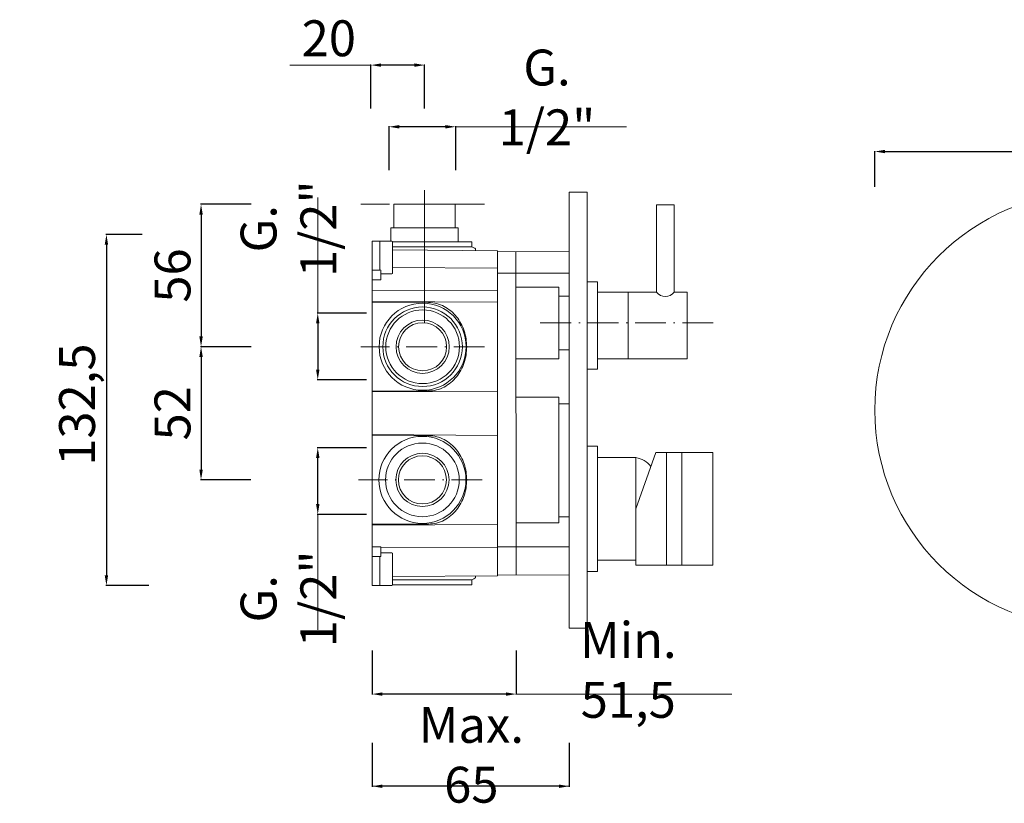
# Model space of a CAD drawing. Units: millimetres. Extents: x 4721 to 5700, y 2278 to 3559.
# Drawn here: x 4933 to 5318, y 2278 to 2583 of the extents above; entities that cross this region are included whole.
import ezdxf

# ---------------------------------------------------------------- set-up
doc = ezdxf.new("R2010")
doc.units = ezdxf.units.MM
doc.header["$MEASUREMENT"] = 0
doc.linetypes.add('ACAD_ISO10W100', pattern=[18.5, 12, -3, 0.5, -3])
doc.layers.get('Defpoints').update_dxf_attribs({"lineweight": 15})
for name, color, linetype, lineweight in [('ASSI', 8, 'ACAD_ISO10W100', 13), ('idralica', 53, 'Continuous', 13), ('Livello 1', 7, 'Continuous', 15), ('QUOTE', 6, 'Continuous', 13)]:
    doc.layers.add(name, color=color, linetype=linetype, lineweight=lineweight)
doc.styles.get("Standard").update_dxf_attribs({"font": 'ARIALUNI.TTF'})
doc.dimstyles.get("Standard").update_dxf_attribs({"dimtxt": 0.18, "dimasz": 0.18, "dimexe": 0.18, "dimexo": 0.0625, "dimgap": 0.09, "dimtad": 0, "dimtih": 1, "dimtoh": 1, "dimdec": 4, "dimzin": 0, "dimdsep": 46, "dimtxsty": 'Standard', "dimcen": 0.09, "dimadec": 0, "dimazin": 0, "dimtfac": 1, "dimtdec": 4, "dimtofl": 0, "dimtmove": 0, "dimatfit": 3, "dimfxl": 1, "dimtolj": 1, "dimtzin": 0, "dimarcsym": 0})

# ---------------------------------------------------------------- blocks, each defined once
blk = doc.blocks.new('*D15')
at = {"layer": 'Defpoints', "color": 0, "transparency": 16777216}
for p in [(5049.75, 2416.38), (5078.79, 2416.38), (5078.79, 2390.38)]:
    blk.add_point(p, dxfattribs=at)
at = {"layer": 'QUOTE', "color": 0, "lineweight": -2, "transparency": 16777216}
for p, q in [((5068.79, 2416.38), (5049.57, 2416.38)), ((5049.75, 2394.38), (5049.75, 2412.38)), ((5068.79, 2390.38), (5049.57, 2390.38))]:
    blk.add_line(p, q, dxfattribs=at)
at = {"layer": 'QUOTE', "color": 0, "transparency": 16777216}
for points in [[(5049.09, 2412.38), (5050.42, 2412.38), (5049.75, 2416.38)], [(5049.09, 2394.38), (5050.42, 2394.38), (5049.75, 2390.38)]]:
    blk.add_solid(points, dxfattribs=at)
at = {"layer": 'QUOTE', "color": 0, "transparency": 16777216, "insert": (5038.32, 2357.45), "char_height": 10, "attachment_point": 5, "rotation": 90}
blk.add_mtext('\\A1;{\\H1.4x;G. 1/2"}', dxfattribs=at)
blk = doc.blocks.new('*D16')
at = {"layer": 'Defpoints', "color": 0, "transparency": 16777216}
for p in [(5077.57, 2541.54), (5077.57, 2514.56), (5103.57, 2514.56)]:
    blk.add_point(p, dxfattribs=at)
at = {"layer": 'QUOTE', "color": 0, "lineweight": -2, "transparency": 16777216}
for p, q in [((5077.57, 2524.56), (5077.57, 2541.72)), ((5099.57, 2541.54), (5081.57, 2541.54)), ((5103.57, 2524.56), (5103.57, 2541.72))]:
    blk.add_line(p, q, dxfattribs=at)
at = {"layer": 'QUOTE', "color": 0, "transparency": 16777216}
for points in [[(5081.57, 2542.2), (5081.57, 2540.87), (5077.57, 2541.54)], [(5099.57, 2542.2), (5099.57, 2540.87), (5103.57, 2541.54)]]:
    blk.add_solid(points, dxfattribs=at)
at = {"layer": 'QUOTE', "color": 0, "transparency": 16777216, "insert": (5139.18, 2552.97), "char_height": 10, "attachment_point": 5}
blk.add_mtext('\\A1;{\\H1.4x;G. 1/2"}', dxfattribs=at)
blk = doc.blocks.new('*D8')
at = {"layer": 'Defpoints', "color": 0, "transparency": 16777216}
for p in [(4991.2, 2499.53), (4967.3, 2362.64), (4993.84, 2362.64)]:
    blk.add_point(p, dxfattribs=at)
at = {"layer": 'QUOTE', "color": 0, "lineweight": -2, "transparency": 16777216}
for p, q in [((4981.2, 2499.53), (4967.12, 2499.53)), ((4967.3, 2495.53), (4967.3, 2366.64)), ((4983.84, 2362.64), (4967.12, 2362.64))]:
    blk.add_line(p, q, dxfattribs=at)
at = {"layer": 'QUOTE', "color": 0, "transparency": 16777216}
for points in [[(4966.63, 2495.53), (4967.96, 2495.53), (4967.3, 2499.53)], [(4966.63, 2366.64), (4967.96, 2366.64), (4967.3, 2362.64)]]:
    blk.add_solid(points, dxfattribs=at)
at = {"layer": 'QUOTE', "color": 0, "transparency": 16777216, "insert": (4955.84, 2431.03), "char_height": 15, "attachment_point": 5, "rotation": 90}
blk.add_mtext('\\A1;{\\H0.93333x; 132,5}', dxfattribs=at)
blk = doc.blocks.new('*D9')
at = {"layer": 'Defpoints', "color": 0, "transparency": 16777216}
for p in [(5070.98, 2311.32), (5147.85, 2311.32), (5070.98, 2284.34)]:
    blk.add_point(p, dxfattribs=at)
at = {"layer": 'QUOTE', "color": 0, "lineweight": -2, "transparency": 16777216}
for p, q in [((5070.98, 2301.32), (5070.98, 2284.16)), ((5147.85, 2301.32), (5147.85, 2284.16)), ((5143.85, 2284.34), (5074.98, 2284.34))]:
    blk.add_line(p, q, dxfattribs=at)
at = {"layer": 'QUOTE', "color": 0, "transparency": 16777216}
for points in [[(5074.98, 2285.01), (5074.98, 2283.68), (5070.98, 2284.34)], [(5143.85, 2285.01), (5143.85, 2283.68), (5147.85, 2284.34)]]:
    blk.add_solid(points, dxfattribs=at)
at = {"layer": 'QUOTE', "color": 0, "transparency": 16777216, "insert": (5109.67, 2296.61), "char_height": 10, "attachment_point": 5}
blk.add_mtext('\\A1;{\\H1.4x;Max. 65}', dxfattribs=at)
blk = doc.blocks.new('*D10')
at = {"layer": 'Defpoints', "color": 0, "transparency": 16777216}
for p in [(5078.79, 2468.84), (5049.75, 2442.84), (5078.79, 2442.84)]:
    blk.add_point(p, dxfattribs=at)
at = {"layer": 'QUOTE', "color": 0, "lineweight": -2, "transparency": 16777216}
for p, q in [((5068.79, 2468.84), (5049.57, 2468.84)), ((5049.75, 2464.84), (5049.75, 2446.84)), ((5068.79, 2442.84), (5049.57, 2442.84))]:
    blk.add_line(p, q, dxfattribs=at)
at = {"layer": 'QUOTE', "color": 0, "transparency": 16777216}
for points in [[(5049.09, 2464.84), (5050.42, 2464.84), (5049.75, 2468.84)], [(5049.09, 2446.84), (5050.42, 2446.84), (5049.75, 2442.84)]]:
    blk.add_solid(points, dxfattribs=at)
at = {"layer": 'QUOTE', "color": 0, "transparency": 16777216, "insert": (5038.32, 2501.77), "char_height": 10, "attachment_point": 5, "rotation": 90}
blk.add_mtext('\\A1;{\\H1.4x;G. 1/2"}', dxfattribs=at)
blk = doc.blocks.new('*D11')
at = {"layer": 'Defpoints', "color": 0, "transparency": 16777216}
for p in [(5070.49, 2565.58), (5070.49, 2538.61), (5091.42, 2538.61)]:
    blk.add_point(p, dxfattribs=at)
at = {"layer": 'QUOTE', "color": 0, "lineweight": -2, "transparency": 16777216}
for p, q in [((5070.49, 2548.61), (5070.49, 2565.76)), ((5087.42, 2565.58), (5074.49, 2565.58)), ((5091.42, 2548.61), (5091.42, 2565.76))]:
    blk.add_line(p, q, dxfattribs=at)
at = {"layer": 'QUOTE', "color": 0, "transparency": 16777216}
for points in [[(5074.49, 2566.25), (5074.49, 2564.92), (5070.49, 2565.58)], [(5087.42, 2566.25), (5087.42, 2564.92), (5091.42, 2565.58)]]:
    blk.add_solid(points, dxfattribs=at)
at = {"layer": 'QUOTE', "color": 0, "transparency": 16777216, "insert": (5054.07, 2576.05), "char_height": 10, "attachment_point": 5}
blk.add_mtext('\\A1;{\\H1.4x;20}', dxfattribs=at)
blk = doc.blocks.new('*D12')
at = {"layer": 'Defpoints', "color": 0, "transparency": 16777216}
for p in [(5070.98, 2347.27), (5127.16, 2347.27), (5070.98, 2320.29)]:
    blk.add_point(p, dxfattribs=at)
at = {"layer": 'QUOTE', "color": 0, "lineweight": -2, "transparency": 16777216}
for p, q in [((5070.98, 2337.27), (5070.98, 2320.11)), ((5127.16, 2337.27), (5127.16, 2320.11)), ((5123.16, 2320.29), (5074.98, 2320.29))]:
    blk.add_line(p, q, dxfattribs=at)
at = {"layer": 'QUOTE', "color": 0, "transparency": 16777216}
for points in [[(5074.98, 2320.96), (5074.98, 2319.63), (5070.98, 2320.29)], [(5123.16, 2320.96), (5123.16, 2319.63), (5127.16, 2320.29)]]:
    blk.add_solid(points, dxfattribs=at)
at = {"layer": 'QUOTE', "color": 0, "transparency": 16777216, "insert": (5170.89, 2329.71), "char_height": 10, "attachment_point": 5}
blk.add_mtext('\\A1;{\\H1.4x;Min. 51,5}', dxfattribs=at)
blk = doc.blocks.new('*D13')
at = {"layer": 'Defpoints', "color": 0, "transparency": 16777216}
for p in [(5033.82, 2511.32), (5004.22, 2455.75), (5033.64, 2455.75)]:
    blk.add_point(p, dxfattribs=at)
at = {"layer": 'QUOTE', "color": 0, "lineweight": -2, "transparency": 16777216}
for p, q in [((5023.82, 2511.32), (5004.04, 2511.32)), ((5004.22, 2507.32), (5004.22, 2459.75)), ((5023.64, 2455.75), (5004.04, 2455.75))]:
    blk.add_line(p, q, dxfattribs=at)
at = {"layer": 'QUOTE', "color": 0, "transparency": 16777216}
for points in [[(5003.56, 2507.32), (5004.89, 2507.32), (5004.22, 2511.32)], [(5003.56, 2459.75), (5004.89, 2459.75), (5004.22, 2455.75)]]:
    blk.add_solid(points, dxfattribs=at)
at = {"layer": 'QUOTE', "color": 0, "transparency": 16777216, "insert": (4993.07, 2483.53), "char_height": 10, "attachment_point": 5, "rotation": 90}
blk.add_mtext('\\A1;{\\H1.4x;56}', dxfattribs=at)
blk = doc.blocks.new('*D14')
at = {"layer": 'Defpoints', "color": 0, "transparency": 16777216}
for p in [(5033.82, 2455.75), (5004.22, 2403.83), (5033.64, 2403.83)]:
    blk.add_point(p, dxfattribs=at)
at = {"layer": 'QUOTE', "color": 0, "lineweight": -2, "transparency": 16777216}
for p, q in [((5023.82, 2455.75), (5004.04, 2455.75)), ((5004.22, 2451.75), (5004.22, 2407.83)), ((5023.64, 2403.83), (5004.04, 2403.83))]:
    blk.add_line(p, q, dxfattribs=at)
at = {"layer": 'QUOTE', "color": 0, "transparency": 16777216}
for points in [[(5003.56, 2451.75), (5004.89, 2451.75), (5004.22, 2455.75)], [(5003.56, 2407.83), (5004.89, 2407.83), (5004.22, 2403.83)]]:
    blk.add_solid(points, dxfattribs=at)
at = {"layer": 'QUOTE', "color": 0, "transparency": 16777216, "insert": (4993.07, 2429.79), "char_height": 10, "attachment_point": 5, "rotation": 90}
blk.add_mtext('\\A1;{\\H1.4x;52}', dxfattribs=at)
blk = doc.blocks.new('*D17')
at = {"layer": 'Defpoints', "color": 0, "transparency": 16777216}
for p in [(5437.08, 2531.88), (5267.08, 2508.17), (5437.08, 2508.17)]:
    blk.add_point(p, dxfattribs=at)
at = {"layer": 'QUOTE', "color": 0, "lineweight": -2, "transparency": 16777216}
for p, q in [((5267.08, 2518.17), (5267.08, 2532.06)), ((5271.08, 2531.88), (5433.08, 2531.88)), ((5437.08, 2518.17), (5437.08, 2532.06))]:
    blk.add_line(p, q, dxfattribs=at)
at = {"layer": 'QUOTE', "color": 0, "transparency": 16777216}
for points in [[(5271.08, 2532.55), (5271.08, 2531.21), (5267.08, 2531.88)], [(5433.08, 2532.55), (5433.08, 2531.21), (5437.08, 2531.88)]]:
    blk.add_solid(points, dxfattribs=at)
at = {"layer": 'QUOTE', "color": 0, "transparency": 16777216, "insert": (5352.08, 2542.37), "char_height": 20, "attachment_point": 5}
blk.add_mtext('\\A1;{\\H0.7x;%%C 170}', dxfattribs=at)

msp = doc.modelspace()

# ---------------------------------------------------------------- linework, layer by layer
at = {"layer": 'ASSI', "lineweight": 9}
for p, q in [((5114.78, 2511.32), (5066.54, 2511.32)), ((5204.07, 2465.03), (5136.35, 2465.03)), ((5114.78, 2455.75), (5066.54, 2455.75)), ((5113.94, 2403.83), (5065.71, 2403.83))]:
    msp.add_line(p, q, dxfattribs=at)
at = {"layer": 'idralica', "lineweight": 9}
msp.add_line((5091.42, 2516.75), (5091.42, 2465.21), dxfattribs=at)
at = {"layer": 'idralica'}
for p, q in [((5104.52, 2502.11), (5078.32, 2502.11)), ((5078.32, 2502.11), (5078.32, 2496.89)), ((5104.52, 2496.66), (5104.52, 2502.11)), ((5073.98, 2496.93), (5078.67, 2496.89)), ((5070.98, 2477.86), (5070.98, 2486.34)), ((5070.98, 2485.66), (5073.98, 2485.66)), ((5073.98, 2485.66), (5074, 2485.69)), ((5074, 2485.69), (5074.05, 2485.71)), ((5074.05, 2485.71), (5074.15, 2485.74)), ((5074.15, 2485.74), (5074.42, 2485.66)), ((5078.96, 2486.62), (5119.89, 2486.45)), ((5119.89, 2486.45), (5119.89, 2477.62)), ((5070.98, 2481.8), (5073.98, 2481.8)), ((5119.89, 2477.62), (5070.98, 2477.86)), ((5126.96, 2479.03), (5143.85, 2479.03)), ((5143.85, 2451.03), (5143.85, 2479.03)), ((5143.85, 2479.03), (5143.85, 2451.03)), ((5147.85, 2475.53), (5143.85, 2475.53)), ((5143.85, 2451.03), (5126.92, 2451.03)), ((5147.85, 2454.53), (5143.85, 2454.53)), ((5143.85, 2436.03), (5126.9, 2436.03)), ((5143.85, 2436.03), (5143.85, 2387.03)), ((5147.85, 2433.45), (5143.85, 2433.45)), ((5147.85, 2377.69), (5147.85, 2434.56)), ((5070.98, 2421.46), (5119.89, 2421.18)), ((5093, 2421.06), (5070.98, 2421.17)), ((5093.79, 2421.03), (5093, 2421.06)), ((5094.59, 2420.95), (5093.79, 2421.03)), ((5095.38, 2420.83), (5094.59, 2420.95)), ((5096.15, 2420.66), (5095.38, 2420.83)), ((5096.9, 2420.44), (5096.15, 2420.66)), ((5097.64, 2420.18), (5096.9, 2420.44)), ((5098.37, 2419.88), (5097.64, 2420.18)), ((5119.89, 2421.22), (5119.89, 2386.44)), ((5119.89, 2421.22), (5119.89, 2377.69)), ((5099.08, 2419.54), (5098.37, 2419.88)), ((5099.77, 2419.15), (5099.08, 2419.54)), ((5100.43, 2418.73), (5099.77, 2419.15)), ((5101.07, 2418.28), (5100.43, 2418.73)), ((5101.69, 2417.79), (5101.07, 2418.28)), ((5102.28, 2417.27), (5101.69, 2417.79)), ((5102.84, 2416.72), (5102.28, 2417.27)), ((5103.37, 2416.14), (5102.84, 2416.72)), ((5103.88, 2415.54), (5103.37, 2416.14)), ((5104.36, 2414.92), (5103.88, 2415.54)), ((5104.8, 2414.28), (5104.36, 2414.92)), ((5105.22, 2413.61), (5104.8, 2414.28)), ((5105.61, 2412.92), (5105.22, 2413.61)), ((5105.97, 2412.22), (5105.61, 2412.92)), ((5106.29, 2411.5), (5105.97, 2412.22)), ((5106.59, 2410.77), (5106.29, 2411.5)), ((5106.85, 2410.04), (5106.59, 2410.77)), ((5107.09, 2409.28), (5106.85, 2410.04)), ((5107.29, 2408.52), (5107.09, 2409.28)), ((5107.46, 2407.75), (5107.29, 2408.52)), ((5107.6, 2406.98), (5107.46, 2407.75)), ((5107.71, 2406.2), (5107.6, 2406.98)), ((5107.78, 2405.42), (5107.71, 2406.2)), ((5107.83, 2404.63), (5107.78, 2405.42)), ((5107.61, 2400.72), (5107.71, 2401.5)), ((5107.71, 2401.5), (5107.79, 2402.28)), ((5107.79, 2402.28), (5107.83, 2403.04)), ((5107.85, 2403.85), (5107.83, 2404.63)), ((5107.83, 2403.04), (5107.85, 2403.81)), ((5107.85, 2403.81), (5107.85, 2403.85)), ((5106.6, 2396.91), (5106.86, 2397.65)), ((5106.86, 2397.65), (5107.09, 2398.41)), ((5107.09, 2398.41), (5107.29, 2399.17)), ((5107.29, 2399.17), (5107.47, 2399.94)), ((5107.47, 2399.94), (5107.61, 2400.72)), ((5104.37, 2392.75), (5104.82, 2393.4)), ((5104.82, 2393.4), (5105.24, 2394.07)), ((5105.24, 2394.07), (5105.62, 2394.76)), ((5105.62, 2394.76), (5105.98, 2395.46)), ((5105.98, 2395.46), (5106.3, 2396.18)), ((5106.3, 2396.18), (5106.6, 2396.91)), ((5100.43, 2388.92), (5101.07, 2389.38)), ((5101.07, 2389.38), (5101.69, 2389.87)), ((5101.69, 2389.87), (5102.28, 2390.39)), ((5102.28, 2390.39), (5102.85, 2390.94)), ((5102.85, 2390.94), (5103.38, 2391.52)), ((5103.38, 2391.52), (5103.89, 2392.13)), ((5103.89, 2392.13), (5104.37, 2392.75)), ((5147.85, 2389.45), (5143.85, 2389.45)), ((5070.98, 2386.49), (5093, 2386.6)), ((5119.89, 2386.44), (5070.98, 2386.2)), ((5093, 2386.6), (5093.79, 2386.63)), ((5093.79, 2386.63), (5094.58, 2386.7)), ((5094.58, 2386.7), (5095.35, 2386.83)), ((5095.35, 2386.83), (5096.13, 2387)), ((5096.13, 2387), (5096.88, 2387.21)), ((5096.88, 2387.21), (5097.62, 2387.47)), ((5097.62, 2387.47), (5098.36, 2387.77)), ((5098.36, 2387.77), (5099.07, 2388.12)), ((5099.07, 2388.12), (5099.76, 2388.5)), ((5099.76, 2388.5), (5100.43, 2388.92)), ((5143.85, 2387.03), (5127.11, 2387.04)), ((5119.89, 2377.69), (5147.85, 2377.69)), ((5073.98, 2362.64), (5078.67, 2362.68))]:
    msp.add_line(p, q, dxfattribs=at)
msp.add_lwpolyline([(5079.47, 2502.11), (5103.38, 2502.11), (5103.38, 2511.32), (5079.47, 2511.32)], close=True, dxfattribs=at)
for points in [[(5070.98, 2496.93), (5070.98, 2362.64)], [(5070.98, 2496.93), (5070.98, 2495.47)], [(5073.98, 2485.66), (5073.98, 2496.93), (5070.98, 2496.93)], [(5070.98, 2494.58), (5070.98, 2494.53)], [(5070.98, 2494.48), (5070.98, 2494.33)], [(5070.98, 2493.07), (5070.98, 2486.01)], [(5078.96, 2496.66), (5107.45, 2496.66)], [(5078.96, 2485.9), (5078.96, 2496.59)], [(5078.96, 2495.22), (5078.96, 2492.83)], [(5078.96, 2494.88), (5078.96, 2495.22)], [(5078.96, 2488.3), (5078.96, 2494.88)], [(5078.96, 2494.67), (5107.45, 2494.67)], [(5078.96, 2493.86), (5078.96, 2494.22)], [(5078.96, 2494.17), (5078.96, 2493.96)], [(5078.96, 2493.25), (5078.96, 2493.82)], [(5078.96, 2493.67), (5078.96, 2491.21)], [(5119.89, 2493.13), (5078.96, 2493.48)], [(5078.96, 2493.48), (5119.89, 2493.13), (5119.89, 2492.54)], [(5107.45, 2496.66), (5109.8, 2496.66)], [(5107.45, 2494.67), (5109.8, 2494.67)], [(5109.8, 2494.67), (5109.8, 2496.66)], [(5111.34, 2493.2), (5111.33, 2493.73)], [(5111.34, 2493.2), (5111.33, 2493.73)], [(5119.85, 2493.13), (5119.89, 2366.44)], [(5119.89, 2492.93), (5119.89, 2493.13)], [(5070.98, 2491.85), (5070.98, 2491.85)], [(5070.98, 2491.7), (5070.98, 2491.44)], [(5078.96, 2489.73), (5078.96, 2492.97)], [(5078.96, 2492.83), (5078.96, 2486.25)], [(5078.96, 2490.73), (5078.96, 2490.35)], [(5078.96, 2487.29), (5078.96, 2489.73)], [(5147.85, 2492.8), (5119.89, 2492.93)], [(5126.98, 2492.89), (5127.14, 2366.68)], [(5070.98, 2487.39), (5070.98, 2487.29)], [(5070.98, 2487.28), (5070.98, 2487.28)], [(5070.98, 2485.66), (5070.98, 2484.42)], [(5074.42, 2484.2), (5074.42, 2485.66)], [(5078.96, 2488.69), (5078.96, 2488.31)], [(5078.96, 2485.9), (5078.96, 2488.3)], [(5078.96, 2487.77), (5078.96, 2487.46)], [(5078.96, 2487.12), (5078.96, 2487.03)], [(5078.96, 2487.01), (5078.96, 2487.05)], [(5078.96, 2484.53), (5078.96, 2485.9)], [(5073.98, 2481.8), (5074.17, 2481.8)], [(5074.28, 2481.83), (5074.3, 2481.85)], [(5074.42, 2482.42), (5074.42, 2482.13), (5074.3, 2481.86)], [(5074.42, 2484.2), (5078.67, 2484.23)], [(5074.42, 2483.95), (5074.42, 2484.2)], [(5074.42, 2483.95), (5074.42, 2484.2)], [(5074.42, 2483.54), (5074.42, 2483.95)], [(5074.42, 2483.54), (5074.42, 2482.42)], [(5147.85, 2434.56), (5147.85, 2484.38), (5119.89, 2484.38), (5119.89, 2477.6)], [(5119.89, 2473.13), (5119.89, 2438.35), (5070.98, 2438.11), (5070.98, 2438.4), (5093, 2438.51), (5093.79, 2438.54), (5094.58, 2438.61), (5095.35, 2438.74), (5096.13, 2438.91), (5096.88, 2439.12), (5097.62, 2439.38), (5098.36, 2439.68), (5099.07, 2440.02), (5099.76, 2440.41), (5100.43, 2440.83), (5101.07, 2441.29), (5101.69, 2441.78), (5102.28, 2442.3), (5102.85, 2442.85), (5103.38, 2443.43), (5103.89, 2444.04), (5104.37, 2444.66), (5104.82, 2445.31), (5105.24, 2445.98), (5105.62, 2446.67), (5105.98, 2447.37), (5106.3, 2448.09), (5106.6, 2448.82), (5106.86, 2449.56), (5107.09, 2450.32), (5107.29, 2451.08), (5107.47, 2451.85), (5107.61, 2452.63), (5107.71, 2453.41), (5107.79, 2454.19), (5107.83, 2454.95), (5107.85, 2455.72), (5107.85, 2455.75), (5107.83, 2456.54), (5107.78, 2457.33), (5107.71, 2458.11), (5107.6, 2458.89), (5107.46, 2459.66), (5107.29, 2460.43), (5107.09, 2461.19), (5106.85, 2461.94), (5106.59, 2462.68), (5106.29, 2463.41), (5105.97, 2464.13), (5105.61, 2464.83), (5105.22, 2465.51), (5104.8, 2466.18), (5104.36, 2466.83), (5103.88, 2467.45), (5103.37, 2468.06), (5102.84, 2468.63), (5102.28, 2469.18), (5101.69, 2469.7), (5101.07, 2470.19), (5100.43, 2470.64), (5099.77, 2471.06), (5099.08, 2471.44), (5098.37, 2471.79), (5097.64, 2472.09), (5096.9, 2472.35), (5096.15, 2472.56), (5095.38, 2472.74), (5094.59, 2472.86), (5093.79, 2472.94), (5093, 2472.97), (5070.98, 2473.08), (5070.98, 2473.37), (5119.89, 2473.13)], [(5070.98, 2473.08), (5072.78, 2473.07)], [(5070.98, 2472.22), (5070.98, 2472.46), (5070.98, 2472.65)], [(5070.98, 2470.65), (5070.98, 2470.72)], [(5070.98, 2470.44), (5070.98, 2470.57)], [(5070.98, 2470.44), (5070.98, 2470.26)], [(5107.84, 2455.75), (5107.85, 2455.74), (5107.84, 2455.73)], [(5070.98, 2440.91), (5070.98, 2441.22)], [(5070.98, 2440.76), (5070.98, 2440.83)], [(5070.98, 2438.83), (5070.98, 2439.01), (5070.98, 2439.26)], [(5072.78, 2438.41), (5070.98, 2438.4)], [(5072.78, 2438.41), (5070.98, 2438.4)], [(5070.98, 2389), (5070.98, 2389.31)], [(5070.98, 2388.85), (5070.98, 2388.92)], [(5119.89, 2386.44), (5070.98, 2386.2), (5070.98, 2377.72), (5073.98, 2377.77), (5074.17, 2377.77), (5074.24, 2377.76), (5074.3, 2377.71), (5074.42, 2377.44), (5119.89, 2377.61), (5119.89, 2386.44)], [(5073.98, 2377.77), (5074.17, 2377.77)], [(5147.85, 2377.06), (5147.85, 2377.85)], [(5070.98, 2373.91), (5070.98, 2375.15)], [(5074.28, 2377.74), (5074.3, 2377.71)], [(5074.42, 2377.15), (5074.42, 2377.44), (5074.3, 2377.71)], [(5074.42, 2376.03), (5074.42, 2377.15)], [(5074.42, 2376.03), (5074.42, 2375.62)], [(5074.42, 2375.62), (5074.42, 2375.37)], [(5074.42, 2375.62), (5074.42, 2375.37)], [(5074.42, 2375.37), (5074.42, 2373.91)], [(5074.42, 2375.37), (5078.67, 2375.33)], [(5078.96, 2375.03), (5078.96, 2373.67)], [(5147.85, 2368.25), (5147.85, 2377.06)], [(5070.98, 2373.91), (5073.98, 2373.91), (5074, 2373.88), (5074.05, 2373.86), (5074.15, 2373.83), (5074.42, 2373.91)], [(5073.98, 2373.91), (5073.98, 2362.64), (5070.98, 2362.64)], [(5070.98, 2366.5), (5070.98, 2373.56)], [(5070.98, 2372.29), (5070.98, 2372.29)], [(5070.98, 2372.18), (5070.98, 2372.28)], [(5078.96, 2373.67), (5078.96, 2371.27)], [(5078.96, 2373.67), (5078.96, 2362.98)], [(5078.96, 2366.74), (5078.96, 2373.32)], [(5078.96, 2372.56), (5078.96, 2372.52)], [(5078.96, 2372.45), (5078.96, 2372.54)], [(5078.96, 2372.28), (5078.96, 2369.84)], [(5078.96, 2371.8), (5078.96, 2372.11)], [(5078.96, 2371.27), (5078.96, 2364.69)], [(5078.96, 2370.88), (5078.96, 2371.26)], [(5070.98, 2367.86), (5070.98, 2368.12)], [(5070.98, 2367.72), (5070.98, 2367.72)], [(5078.96, 2369.84), (5078.96, 2366.6)], [(5078.96, 2368.84), (5078.96, 2369.21)], [(5078.96, 2365.89), (5078.96, 2368.36)], [(5078.96, 2366.09), (5119.89, 2366.44), (5119.89, 2367.03)], [(5078.96, 2364.35), (5078.96, 2366.74)], [(5119.89, 2366.44), (5078.96, 2366.09)], [(5078.96, 2366.32), (5078.96, 2365.74)], [(5111.34, 2366.37), (5111.33, 2365.84)], [(5111.34, 2366.37), (5111.33, 2365.84)], [(5147.85, 2366.77), (5119.89, 2366.64)], [(5119.89, 2366.64), (5119.89, 2366.44)], [(5147.85, 2368.28), (5147.85, 2368.25)], [(5147.85, 2368.28), (5147.85, 2367.95)], [(5147.85, 2367.92), (5147.85, 2368.25)], [(5147.85, 2367.92), (5147.85, 2368.25)], [(5147.85, 2367.92), (5147.85, 2367.32)], [(5147.85, 2366.77), (5147.85, 2367.32)], [(5070.98, 2365.09), (5070.98, 2365.24)], [(5070.98, 2364.99), (5070.98, 2365.04)], [(5070.98, 2362.64), (5070.98, 2364.1)], [(5078.96, 2365.71), (5078.96, 2365.35)], [(5078.96, 2365.39), (5078.96, 2365.61)], [(5078.96, 2364.9), (5107.45, 2364.9)], [(5078.96, 2364.69), (5078.96, 2364.35)], [(5078.96, 2362.9), (5107.45, 2362.9)], [(5107.45, 2364.9), (5109.8, 2364.9)], [(5107.45, 2362.9), (5109.8, 2362.9)], [(5109.8, 2364.9), (5109.8, 2362.9)]]:
    msp.add_lwpolyline(points, dxfattribs=at)
for centre, radius in [((5090.66, 2455.75), 16.97), ((5090.66, 2455.75), 15.51), ((5090.66, 2455.75), 14.37), ((5090.66, 2455.75), 10.38), ((5090.66, 2455.75), 9.38), ((5090.58, 2403.83), 16.97), ((5090.58, 2403.83), 14.37), ((5090.58, 2403.83), 10.38), ((5090.58, 2403.83), 9.38)]:
    msp.add_circle(centre, radius, dxfattribs=at)
for points in [[(5078.67, 2496.89), (5078.84, 2496.88), (5078.97, 2496.75), (5078.97, 2496.59)], [(5109.8, 2494.67), (5111.12, 2494.21), (5111.33, 2494), (5111.33, 2493.73)], [(5074.28, 2481.83), (5074.25, 2481.8), (5074.21, 2481.79), (5074.17, 2481.79)], [(5078.97, 2484.53), (5078.97, 2484.37), (5078.84, 2484.23), (5078.67, 2484.23)], [(5070.98, 2472.22), (5070.98, 2472.4), (5070.98, 2472.56), (5070.98, 2472.65)], [(5070.98, 2438.83), (5070.98, 2438.92), (5070.98, 2439.08), (5070.98, 2439.26)], [(5074.28, 2377.74), (5074.25, 2377.76), (5074.21, 2377.78), (5074.17, 2377.77)], [(5078.97, 2375.03), (5078.97, 2375.2), (5078.84, 2375.33), (5078.67, 2375.33)], [(5078.67, 2362.68), (5078.84, 2362.69), (5078.97, 2362.82), (5078.97, 2362.98)], [(5109.8, 2364.9), (5111.12, 2365.36), (5111.33, 2365.57), (5111.33, 2365.84)]]:
    msp.add_open_spline(points, degree=3, dxfattribs=at)
for points in [[(5078.96, 2495.22), (5078.96, 2495.22), (5078.96, 2496.59), (5078.96, 2496.59), (5078.96, 2496.59), (5078.96, 2495.22), (5078.96, 2495.22)], [(5078.96, 2485.9), (5078.96, 2485.9), (5078.96, 2484.53), (5078.96, 2484.53), (5078.96, 2484.53), (5078.96, 2485.9), (5078.96, 2485.9)], [(5078.96, 2373.67), (5078.96, 2373.67), (5078.96, 2375.03), (5078.96, 2375.03), (5078.96, 2375.03), (5078.96, 2373.67), (5078.96, 2373.67)], [(5078.96, 2364.35), (5078.96, 2364.35), (5078.96, 2362.98), (5078.96, 2362.98), (5078.96, 2362.98), (5078.96, 2364.35), (5078.96, 2364.35)]]:
    msp.add_open_spline(points, degree=3, knots=[0, 0, 0, 0, 1, 1, 1, 2, 2, 2, 2], dxfattribs=at)
at = {"layer": 'Livello 1', "lineweight": 13}
for p, q in [((5147.85, 2516.03), (5154.85, 2516.03)), ((5147.85, 2346.03), (5147.85, 2516.03)), ((5154.85, 2516.03), (5154.85, 2346.03)), ((5154.85, 2346.03), (5147.85, 2346.03))]:
    msp.add_line(p, q, dxfattribs=at)
at = {"layer": 'Livello 1'}
for p, q in [((5188.85, 2511.03), (5181.85, 2511.03)), ((5181.85, 2511.03), (5181.85, 2477.03)), ((5188.85, 2477.03), (5188.85, 2511.03)), ((5158.85, 2481.03), (5154.85, 2481.03)), ((5158.85, 2447.03), (5158.85, 2481.03)), ((5158.85, 2477.03), (5181.85, 2477.03)), ((5170.85, 2451.03), (5170.85, 2477.03)), ((5188.85, 2477.03), (5193.85, 2477.03)), ((5193.85, 2477.03), (5188.85, 2477.03)), ((5193.85, 2451.03), (5193.85, 2477.03)), ((5158.85, 2451.03), (5193.85, 2451.03)), ((5154.85, 2447.03), (5158.85, 2447.03)), ((5154.85, 2417.03), (5158.85, 2417.03)), ((5158.85, 2417.03), (5158.85, 2368.03)), ((5158.85, 2412.53), (5173.85, 2412.53)), ((5173.85, 2392.53), (5181.63, 2414.53)), ((5173.85, 2412.53), (5173.85, 2372.53)), ((5181.63, 2414.53), (5203.85, 2414.53)), ((5185.85, 2414.53), (5185.85, 2370.53)), ((5191.85, 2414.53), (5191.85, 2370.53)), ((5203.85, 2414.53), (5203.85, 2370.53)), ((5173.85, 2392.53), (5173.85, 2370.53)), ((5158.85, 2372.53), (5173.85, 2372.53)), ((5203.85, 2370.53), (5173.85, 2370.53)), ((5158.85, 2368.03), (5154.85, 2368.03))]:
    msp.add_line(p, q, dxfattribs=at)
msp.add_circle((5352.08, 2431.03), 85, dxfattribs=at)
for centre, radius, start, end in [((5185.35, 2479.83), 4.48, 218.6207, 321.3793), ((5172.41, 2403.57), 9.08, 36.8683, 80.9118)]:
    msp.add_arc(centre, radius, start, end, dxfattribs=at)
at = {"layer": 'QUOTE'}
for p, q in [((5070.49, 2565.58), (5038.88, 2565.58)), ((5170.17, 2541.54), (5103.57, 2541.54)), ((5049.75, 2513.92), (5049.75, 2468.84)), ((5049.75, 2345.3), (5049.75, 2390.38)), ((5127.16, 2320.29), (5211.31, 2320.29)), ((5070.98, 2284.34), (5147.85, 2284.34))]:
    msp.add_line(p, q, dxfattribs=at)

# ---------------------------------------------------------------- dimensions: what is measured, and where the dimension line sits
for base, p1, p2, text, override, picture, middle in [((5070.49, 2565.58), (5091.42, 2538.61), (5070.49, 2538.61), '{\\H1.4x;20}', {"dimtxt": 10, "dimasz": 4, "dimexo": 10, "dimgap": 4, "dimtad": 1, "dimtih": 0, "dimtoh": 0, "dimdec": 0, "dimtdec": 0, "dimtmove": 2}, '*D11', (5054.07, 2576.05)), ((5077.57, 2541.54), (5103.57, 2514.56), (5077.57, 2514.56), '{\\H1.4x;G. 1/2"}', {"dimtxt": 10, "dimasz": 4, "dimexo": 10, "dimgap": 4, "dimtad": 1, "dimtih": 0, "dimtoh": 0, "dimdec": 0, "dimtdec": 0, "dimtmove": 2}, '*D16', (5139.18, 2552.97)), ((5437.08, 2531.88), (5267.08, 2508.17), (5437.08, 2508.17), '{\\H0.7x;%%C <>}', {"dimtxt": 20, "dimasz": 4, "dimexo": 10, "dimgap": 1, "dimtad": 1, "dimtih": 0, "dimtoh": 0, "dimdec": 0, "dimtdec": 0, "dimtmove": 2}, '*D17', (5352.08, 2542.37)), ((5070.98, 2320.29), (5127.16, 2347.27), (5070.98, 2347.27), '{\\H1.4x;Min. 51,5}', {"dimtxt": 10, "dimasz": 4, "dimexo": 10, "dimgap": 4, "dimtad": 1, "dimtih": 0, "dimtoh": 0, "dimdec": 0, "dimtdec": 0, "dimtmove": 2}, '*D12', (5170.89, 2329.71)), ((5070.98, 2284.34), (5147.85, 2311.32), (5070.98, 2311.32), '{\\H1.4x;Max. 65}', {"dimtxt": 10, "dimasz": 4, "dimexo": 10, "dimgap": 4, "dimtad": 1, "dimtih": 0, "dimtoh": 0, "dimdec": 0, "dimtdec": 0, "dimtmove": 2}, '*D9', (5109.67, 2296.61))]:
    dim = msp.add_linear_dim(base=base, p1=p1, p2=p2, text=text, dimstyle='Standard', override=override, dxfattribs=at)
    dim.commit()
    dim.dimension.update_dxf_attribs({"geometry": picture, "text_midpoint": middle, "dimtype": 160})
for base, p1, p2, angle, text, override, picture, middle in [((5049.75, 2442.84), (5078.79, 2468.84), (5078.79, 2442.84), 270, '{\\H1.4x;G. 1/2"}', {"dimtxt": 10, "dimasz": 4, "dimexo": 10, "dimgap": 4, "dimtad": 1, "dimtih": 0, "dimtoh": 0, "dimdec": 0, "dimtdec": 0, "dimtmove": 2}, '*D10', (5038.32, 2501.77)), ((4967.3, 2362.64), (4991.2, 2499.53), (4993.84, 2362.64), 90, '{\\H0.93333x; 132,5}', {"dimtxt": 15, "dimasz": 4, "dimexo": 10, "dimgap": 1, "dimtad": 1, "dimtih": 0, "dimtoh": 0, "dimdec": 0, "dimtdec": 0, "dimtmove": 2}, '*D8', (4955.84, 2431.03)), ((5049.75, 2416.38), (5078.79, 2390.38), (5078.79, 2416.38), 90, '{\\H1.4x;G. 1/2"}', {"dimtxt": 10, "dimasz": 4, "dimexo": 10, "dimgap": 4, "dimtad": 1, "dimtih": 0, "dimtoh": 0, "dimdec": 0, "dimtdec": 0, "dimtmove": 2}, '*D15', (5038.32, 2357.45))]:
    dim = msp.add_linear_dim(base=base, p1=p1, p2=p2, angle=angle, text=text, dimstyle='Standard', override=override, dxfattribs=at)
    dim.commit()
    dim.dimension.update_dxf_attribs({"geometry": picture, "text_midpoint": middle, "dimtype": 160})
for base, p1, p2, picture, middle in [((5004.22, 2455.75), (5033.82, 2511.32), (5033.64, 2455.75), '*D13', (4993.07, 2483.53)), ((5004.22, 2403.83), (5033.82, 2455.75), (5033.64, 2403.83), '*D14', (4993.07, 2429.79))]:
    dim = msp.add_linear_dim(base=base, p1=p1, p2=p2, angle=90, text='{\\H1.4x;<>}', dimstyle='Standard', override={"dimtxt": 10, "dimasz": 4, "dimexo": 10, "dimgap": 4, "dimtad": 1, "dimtih": 0, "dimtoh": 0, "dimdec": 0, "dimtdec": 0, "dimtmove": 2}, dxfattribs=at)
    dim.commit()
    dim.dimension.update_dxf_attribs({"geometry": picture, "text_midpoint": middle})

doc.saveas('drawing.dxf')
